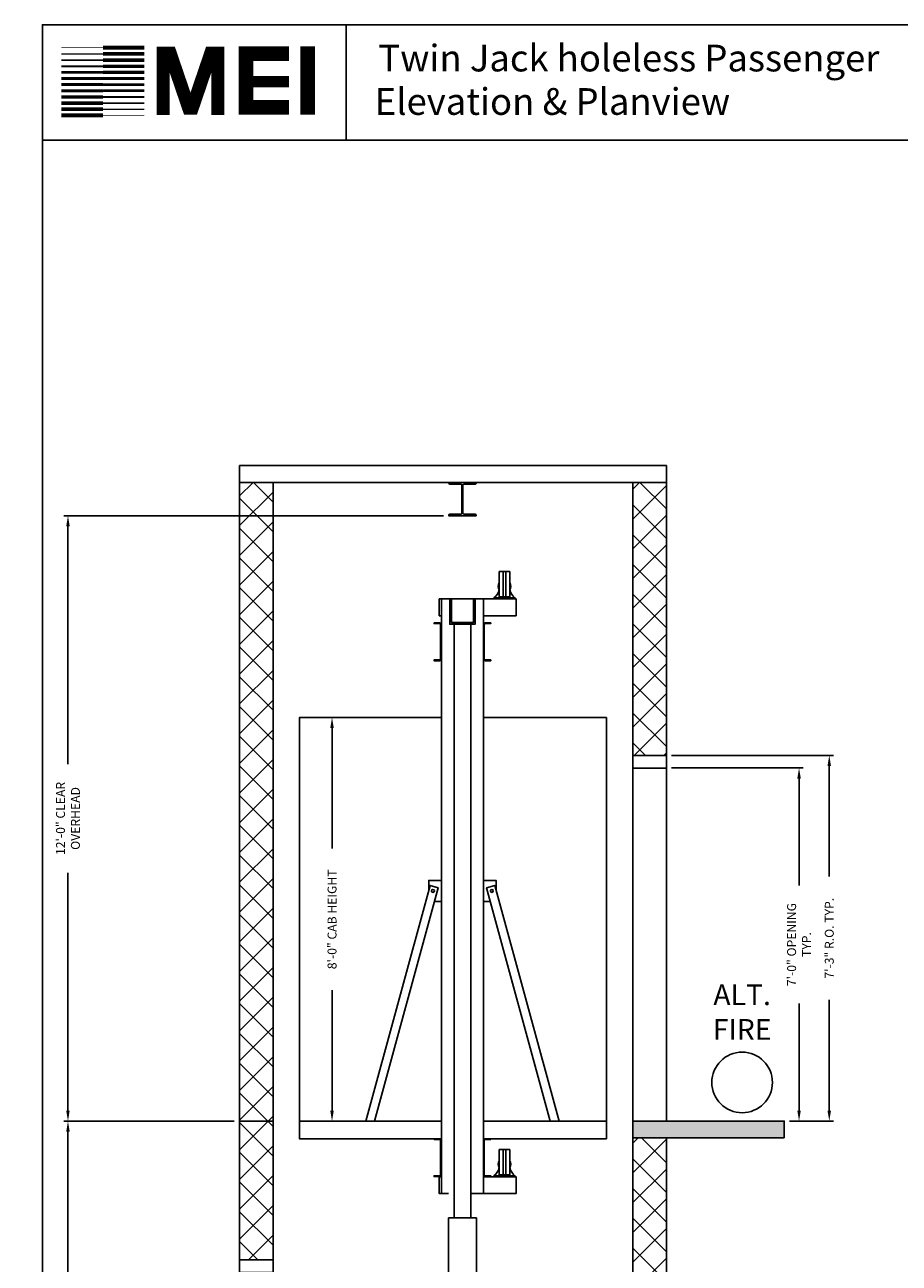
# Model space of a CAD drawing. Extents: x -14 to 1699, y 127 to 827.
# Drawn here: x 1077 to 1285, y 493 to 788 of the extents above; entities that cross this region are included whole.
import ezdxf

# ---------------------------------------------------------------- set-up
doc = ezdxf.new("R2010")
doc.units = 0
doc.header["$LTSCALE"] = 60
doc.header["$MEASUREMENT"] = 0
doc.header["$PDMODE"] = 34
doc.layers.get('0').update_dxf_attribs({"linetype": 'CONTINUOUS'})
doc.layers.get('DEFPOINTS').update_dxf_attribs({"linetype": 'CONTINUOUS'})
doc.styles.add('ROMAND', font='arialbd.ttf')
doc.styles.add('ROMANS', font='ROMANS.SHX')
doc.dimstyles.new('MEI', dxfattribs={"dimtxt": 4.25, "dimasz": 5, "dimexe": 2, "dimexo": 2.5, "dimgap": 3.75, "dimtad": 0, "dimdec": 4, "dimzin": 3, "dimdsep": 46, "dimlunit": 4, "dimtxsty": 'ROMANS', "dimcen": 4.25, "dimadec": 0, "dimazin": 0, "dimtfac": 1, "dimtdec": 4, "dimtofl": 0, "dimtmove": 0, "dimatfit": 3, "dimfxl": 1, "dimfrac": 2, "dimtolj": 1, "dimtzin": 0, "dimarcsym": 0})

# ---------------------------------------------------------------- blocks, each defined once
blk = doc.blocks.new('*D17')
at = {"color": 0, "lineweight": -2, "transparency": 16777216}
for p, q in [((1098.87, 526.85), (1086.33, 526.85)), ((1087.33, 524.35), (1087.33, 489.22)), ((1087.33, 409.35), (1087.33, 444.48)), ((1098.87, 406.85), (1086.33, 406.85))]:
    blk.add_line(p, q, dxfattribs=at)
at = {"color": 0, "transparency": 16777216}
for points in [[(1086.91, 524.35), (1087.74, 524.35), (1087.33, 526.85)], [(1086.91, 409.35), (1087.74, 409.35), (1087.33, 406.85)]]:
    blk.add_solid(points, dxfattribs=at)
at = {"layer": 'DEFPOINTS', "color": 0, "transparency": 16777216}
for p in [(1087.33, 526.85), (1100.12, 526.85), (1100.12, 406.85)]:
    blk.add_point(p, dxfattribs=at)
at = {"color": 0, "transparency": 16777216, "insert": (1087.33, 466.85), "char_height": 2.125, "attachment_point": 5, "rotation": 90, "style": 'ROMANS'}
blk.add_mtext('\\A1;10\'-0" TOTAL\\PFLOOR TO FLOOR TRAVEL', dxfattribs=at)
blk = doc.blocks.new('*D19')
at = {"color": 0, "lineweight": -2, "transparency": 16777216}
for p, q in [((1176.63, 670.85), (1086.33, 670.85)), ((1087.33, 668.35), (1087.33, 611.75)), ((1087.33, 529.35), (1087.33, 585.94)), ((1126.87, 526.85), (1086.33, 526.85))]:
    blk.add_line(p, q, dxfattribs=at)
at = {"color": 0, "transparency": 16777216}
for points in [[(1086.91, 668.35), (1087.74, 668.35), (1087.33, 670.85)], [(1086.91, 529.35), (1087.74, 529.35), (1087.33, 526.85)]]:
    blk.add_solid(points, dxfattribs=at)
at = {"layer": 'DEFPOINTS', "color": 0, "transparency": 16777216}
for p in [(1087.33, 670.85), (1177.88, 670.85), (1128.12, 526.85)]:
    blk.add_point(p, dxfattribs=at)
at = {"color": 0, "transparency": 16777216, "insert": (1087.33, 598.85), "char_height": 2.125, "attachment_point": 5, "rotation": 90, "style": 'ROMANS'}
blk.add_mtext('\\A1;12\'-0" CLEAR\\POVERHEAD', dxfattribs=at)
blk = doc.blocks.new('*D20')
at = {"color": 0, "lineweight": -2, "transparency": 16777216}
for p, q in [((1230.87, 610.85), (1262.16, 610.85)), ((1261.16, 608.35), (1261.16, 582.87)), ((1261.16, 529.35), (1261.16, 554.83)), ((1258.87, 526.85), (1262.16, 526.85))]:
    blk.add_line(p, q, dxfattribs=at)
at = {"color": 0, "transparency": 16777216}
for points in [[(1260.75, 608.35), (1261.58, 608.35), (1261.16, 610.85)], [(1260.75, 529.35), (1261.58, 529.35), (1261.16, 526.85)]]:
    blk.add_solid(points, dxfattribs=at)
at = {"layer": 'DEFPOINTS', "color": 0, "transparency": 16777216}
for p in [(1229.62, 610.85), (1261.16, 610.85), (1257.62, 526.85)]:
    blk.add_point(p, dxfattribs=at)
at = {"color": 0, "transparency": 16777216, "insert": (1261.16, 568.85), "char_height": 2.125, "attachment_point": 5, "rotation": 90, "style": 'ROMANS'}
blk.add_mtext('\\A1;7\'-0" OPENING\\PTYP.', dxfattribs=at)
blk = doc.blocks.new('*D21')
at = {"color": 0, "lineweight": -2, "transparency": 16777216}
for p, q in [((1174.87, 622.85), (1149.12, 622.85)), ((1150.12, 620.35), (1150.12, 591.7)), ((1150.12, 529.35), (1150.12, 558)), ((1174.87, 526.85), (1149.12, 526.85))]:
    blk.add_line(p, q, dxfattribs=at)
at = {"color": 0, "transparency": 16777216}
for points in [[(1149.7, 620.35), (1150.54, 620.35), (1150.12, 622.85)], [(1149.7, 529.35), (1150.54, 529.35), (1150.12, 526.85)]]:
    blk.add_solid(points, dxfattribs=at)
at = {"layer": 'DEFPOINTS', "color": 0, "transparency": 16777216}
for p in [(1150.12, 622.85), (1176.12, 622.85), (1176.12, 526.85)]:
    blk.add_point(p, dxfattribs=at)
at = {"color": 0, "transparency": 16777216, "insert": (1150.12, 574.85), "char_height": 2.125, "attachment_point": 5, "rotation": 90, "style": 'ROMANS'}
blk.add_mtext('\\A1;{8\'-0" CAB HEIGHT}', dxfattribs=at)
blk = doc.blocks.new('816SS')
at = {"ltscale": 10}
for p, q in [((-1.25, 6.5), (-1.25, 0.5)), ((1.25, 6.5), (-1.25, 6.5)), ((-0.31, 6.5), (-0.31, 0.5)), ((0.31, 6.5), (0.31, 0.5)), ((1.25, 6.5), (1.25, 0.5)), ((-2.5, 0.25), (2.5, 0.25)), ((-2.5, 0.25), (-2.5, 0)), ((-2.5, 0), (2.5, 0)), ((-1.25, 0.5), (1.25, 0.5)), ((2.5, 0.25), (2.5, 0))]:
    blk.add_line(p, q, dxfattribs=at)
for centre, radius, start, end in [((0, 3), 1.5, 146.4427, 213.5573), ((0, 3), 1.5, 326.4427, 33.5573), ((-4.59, 2.98), 3.44, 307.4881, 346.4034), ((4.59, 2.98), 3.44, 193.5966, 232.5119)]:
    blk.add_arc(centre, radius, start, end, dxfattribs=at)
blk = doc.blocks.new('*D22')
at = {"color": 0, "lineweight": -2, "transparency": 16777216}
for p, q in [((1230.87, 613.85), (1269.35, 613.85)), ((1268.35, 611.35), (1268.35, 585.02)), ((1268.35, 529.35), (1268.35, 555.67)), ((1258.87, 526.85), (1269.35, 526.85))]:
    blk.add_line(p, q, dxfattribs=at)
at = {"color": 0, "transparency": 16777216}
for points in [[(1267.93, 611.35), (1268.76, 611.35), (1268.35, 613.85)], [(1267.93, 529.35), (1268.76, 529.35), (1268.35, 526.85)]]:
    blk.add_solid(points, dxfattribs=at)
at = {"layer": 'DEFPOINTS', "color": 0, "transparency": 16777216}
for p in [(1229.62, 613.85), (1268.35, 613.85), (1257.62, 526.85)]:
    blk.add_point(p, dxfattribs=at)
at = {"color": 0, "transparency": 16777216, "insert": (1268.35, 570.35), "char_height": 2.125, "attachment_point": 5, "rotation": 90, "style": 'ROMANS'}
blk.add_mtext('\\A1;7\'-3" R.O. TYP.', dxfattribs=at)

msp = doc.modelspace()

# ---------------------------------------------------------------- hatches: boundary and pattern name
h = msp.add_hatch()
h.set_pattern_fill('ANSI37', color=256, scale=40, style=0)
h.paths.add_polyline_path([(1229.62489, 678.77916), (1221.62489, 678.77916), (1221.62489, 613.84916), (1229.62489, 613.84916)])
h.paths.add_polyline_path([(1229.62489, 522.84916), (1221.62489, 522.84916), (1221.62489, 406.84916), (1229.62489, 406.84916)])
h.paths.add_polyline_path([(1136.12489, 526.84916), (1128.12489, 526.84916), (1128.12489, 493.84916), (1136.12489, 493.84916)])
h.paths.add_polyline_path([(1136.12489, 678.77916), (1128.12489, 678.77916), (1128.12489, 526.84916), (1136.12489, 526.84916)])
h = msp.add_hatch()
h.set_pattern_fill('AR-CONC', color=256, style=0)
h.set_pattern_definition([(50, (0, 0), (7.172602, -0.627521), [0.75, -8.25]), (355, (0, 0), (-1.387513, 7.52192), [0.6, -6.6]), (100.4514, (0.598, -0.052), (5.785094, 6.894395), [0.6374, -7.01142]), (46.1842, (0, 2), (10.67241, -1.65519), [1.125, -12.375]), (96.6356, (0.889, 1.862), (9.34663, 9.74118), [0.9561, -10.51713]), (351.1842, (0, 2), (9.34662, 9.74119), [0.9, -9.9]), (21, (1, 1.5), (5.96907, -4.02619), [0.75, -8.25]), (326, (1, 1.5), (2.433153, 7.2515), [0.6, -6.6]), (71.4514, (1.4974, 1.1645), (8.402226, 3.225305), [0.6374, -7.01142]), (37.5, (0, 0), (0.1215986, 3.3289385), [0, -6.52, 0, -6.7, 0, -6.625]), (7.5, (0, 0), (2.630695, 3.944117), [0, -3.82, 0, -6.37, 0, -2.525]), (327.5, (-2.23, 0), (5.3382244, -0.2255487), [0, -2.5, 0, -7.8, 0, -10.35]), (317.5, (-3.23, 0), (5.831862, 1.00105), [0, -3.25, 0, -5.18, 0, -7.35])])
h.paths.add_polyline_path([(1257.62489, 526.84916), (1221.62489, 526.84916), (1221.62489, 522.84916), (1257.62489, 522.84916)])
h.paths.add_polyline_path([(1229.62489, 406.84916), (1221.62489, 406.84916), (1221.62489, 358.84916), (1229.62489, 358.84916)])
h.paths.add_polyline_path([(1229.62489, 358.84916), (1221.62489, 358.84916), (1128.12489, 358.84916), (1128.12489, 346.84916), (1229.62489, 346.84916)])
h.paths.add_polyline_path([(1136.12489, 402.84916), (1128.12489, 402.84916), (1128.12489, 358.84916), (1136.12489, 358.84916)])
h.paths.add_polyline_path([(1136.12489, 406.84916), (1100.12489, 406.84916), (1100.12489, 402.84916), (1136.12489, 402.84916)])

# ---------------------------------------------------------------- linework, layer by layer
at = {"ltscale": 10}
for p, q in [((1492.90018, 787.65968), (1081.26959, 787.65968)), ((1153.47253, 760.1901), (1153.47253, 787.65968)), ((1492.90018, 760.1901), (1081.26959, 760.1901))]:
    msp.add_line(p, q, dxfattribs=at)
for points in [[(1492.90018, 254.96126), (1492.90018, 787.65968), (1081.26959, 787.65968), (1081.26959, 254.96126)], [(1229.62489, 613.84916), (1221.62489, 613.84916), (1221.62489, 678.77916), (1229.62489, 678.77916)], [(1178.49989, 645.43378), (1178.49989, 651.05878), (1178.12489, 651.05878), (1178.12489, 645.05878), (1184.12489, 645.05878), (1184.12489, 651.05878), (1183.74989, 651.05878), (1183.74989, 645.43378)], [(1179.12489, 503.83053), (1183.12489, 503.83053), (1183.12489, 645.05878), (1179.12489, 645.05878)], [(1229.62489, 610.84916), (1221.62489, 610.84916), (1221.62489, 613.84916), (1229.62489, 613.84916)], [(1229.62489, 526.84916), (1221.62489, 526.84916), (1221.62489, 610.84916), (1229.62489, 610.84916)], [(1160.23231, 526.84916), (1158.15929, 526.84916), (1173.44528, 582.90805), (1175.37483, 582.38191)], [(1128.12489, 493.84916), (1136.12489, 493.84916), (1136.12489, 526.84916), (1128.12489, 526.84916)], [(1257.62489, 522.84916), (1221.62489, 522.84916), (1221.62489, 526.84916), (1257.62489, 526.84916)], [(1128.12489, 490.84916), (1136.12489, 490.84916), (1136.12489, 493.84916), (1128.12489, 493.84916)]]:
    msp.add_lwpolyline(points, close=True, dxfattribs=at)
for points, const_width in [([(1144.35668, 766.26814), (1144.35668, 782.54222)], 3.49483), ([(1095.62573, 780.72383), (1085.76292, 780.72383)], 0.3215), ([(1095.62573, 782.18522), (1085.76292, 782.18522)], 0.16075), ([(1095.62573, 782.18522), (1105.48855, 782.18522)], 0.96449), ([(1095.62573, 780.72383), (1105.48855, 780.72383)], 0.88412), ([(1122.96201, 766.21638), (1122.96201, 780.8652), (1121.30247, 780.8652), (1116.87705, 767.87474), (1116.04728, 767.87474), (1111.62186, 780.8652), (1109.96233, 780.8652), (1109.96233, 766.21638)], 3.15408), ([(1139.85808, 767.99952), (1129.65076, 767.99952), (1129.65076, 780.75321), (1139.85808, 780.75321)], 3.49483), ([(1095.62573, 777.80128), (1085.76292, 777.80128)], 0.48225), ([(1095.62573, 779.26243), (1085.76292, 779.26243)], 0.40187), ([(1095.62573, 779.26243), (1105.48855, 779.26243)], 0.84393), ([(1095.62573, 777.80128), (1105.48855, 777.80128)], 0.80374), ([(1095.62573, 774.87849), (1085.76292, 774.87849)], 0.68318), ([(1095.62573, 776.33989), (1085.76292, 776.33989)], 0.64299), ([(1095.62573, 776.33989), (1105.48855, 776.33989)], 0.76356), ([(1095.62573, 774.87849), (1105.48855, 774.87849)], 0.72337), ([(1129.65076, 774.09271), (1139.85808, 774.09271)], 2.68833), ([(1095.62573, 771.95571), (1085.76292, 771.95571)], 0.76356), ([(1095.62573, 773.4171), (1085.76292, 773.4171)], 0.72337), ([(1095.62573, 773.4171), (1105.48855, 773.4171)], 0.68318), ([(1095.62573, 771.95571), (1105.48855, 771.95571)], 0.64299), ([(1095.62573, 769.03316), (1085.76292, 769.03316)], 0.84393), ([(1095.62573, 770.49431), (1085.76292, 770.49431)], 0.80374), ([(1095.62573, 770.49431), (1105.48855, 770.49431)], 0.48225), ([(1095.62573, 769.03316), (1105.48855, 769.03316)], 0.40187), ([(1095.62573, 766.11037), (1085.76292, 766.11037)], 0.96449), ([(1095.62573, 767.57177), (1085.76292, 767.57177)], 0.88412), ([(1095.62573, 767.57177), (1105.48855, 767.57177)], 0.3215), ([(1095.62573, 766.11037), (1105.48855, 766.11037)], 0.16075)]:
    msp.add_lwpolyline(points, dxfattribs=dict(at, const_width=const_width))
at = {"ltscale": 0.25}
for points in [[(1128.12489, 678.77916), (1229.62489, 678.77916), (1229.62489, 682.77916), (1128.12489, 682.77916)], [(1128.12489, 526.84916), (1136.12489, 526.84916), (1136.12489, 678.77916), (1128.12489, 678.77916)], [(1202.01746, 526.84916), (1204.09048, 526.84916), (1188.80449, 582.90805), (1186.87494, 582.38191)]]:
    msp.add_lwpolyline(points, close=True, dxfattribs=at)
at = {"ltscale": 10}
for points in [[(1178.12739, 678.37916), (1180.75239, 678.37916, -0.414213562), (1181.00239, 678.12916), (1181.00239, 671.49916, -0.414213562), (1180.75239, 671.24916), (1178.12739, 671.24916, 0.414213562), (1177.87739, 670.99916), (1177.87739, 670.84916), (1184.37239, 670.84916), (1184.37239, 670.99916, 0.414213562), (1184.12239, 671.24916), (1181.49739, 671.24916, -0.414213562), (1181.24739, 671.49916), (1181.24739, 678.12916, -0.414213562), (1181.49739, 678.37916), (1184.12239, 678.37916, 0.414213562), (1184.37239, 678.62916), (1184.37239, 678.77916), (1177.87739, 678.77916), (1177.87739, 678.62916, 0.414213562)], [(1175.69559, 645.19198), (1174.37489, 645.19198), (1174.37489, 645.37128), (1175.68739, 645.37128, -0.414213562), (1176.12489, 644.93378), (1176.12489, 636.80878, -0.414213562), (1175.68739, 636.37128), (1174.37489, 636.37128), (1174.37489, 636.55058), (1175.69559, 636.55058, 0.414213562), (1175.94559, 636.80058), (1175.94559, 644.94198, 0.414213562)], [(1186.55419, 645.19198), (1187.87489, 645.19198), (1187.87489, 645.37128), (1186.56239, 645.37128, 0.414213562), (1186.12489, 644.93378), (1186.12489, 636.80878, 0.414213562), (1186.56239, 636.37128), (1187.87489, 636.37128), (1187.87489, 636.55058), (1186.55419, 636.55058, -0.414213562), (1186.30419, 636.80058), (1186.30419, 644.94198, -0.414213562)], [(1175.69559, 522.48236), (1174.37489, 522.48236), (1174.37489, 522.66166), (1175.68739, 522.66166, -0.414213562), (1176.12489, 522.22416), (1176.12489, 514.09916, -0.414213562), (1175.68739, 513.66166), (1174.37489, 513.66166), (1174.37489, 513.84096), (1175.69559, 513.84096, 0.414213562), (1175.94559, 514.09096), (1175.94559, 522.23236, 0.414213562)], [(1186.55419, 522.48236), (1187.87489, 522.48236), (1187.87489, 522.66166), (1186.56239, 522.66166, 0.414213562), (1186.12489, 522.22416), (1186.12489, 514.09916, 0.414213562), (1186.56239, 513.66166), (1187.87489, 513.66166), (1187.87489, 513.84096), (1186.55419, 513.84096, -0.414213562), (1186.30419, 514.09096), (1186.30419, 522.23236, -0.414213562)]]:
    msp.add_lwpolyline(points, format="xyb", close=True, dxfattribs=at)
for points in [[(1186.12489, 647.05878), (1193.87489, 647.05878), (1193.87489, 651.05878), (1175.62489, 651.05878), (1175.62489, 647.05878), (1176.12489, 647.05878)], [(1183.12489, 509.59916), (1186.12489, 509.59916), (1186.12489, 651.05878), (1176.12489, 651.05878), (1176.12489, 509.59916), (1177.81239, 509.59916)], [(1176.12489, 622.84916), (1142.37489, 622.84916), (1142.37489, 526.84916), (1176.12489, 526.84916)], [(1173.12489, 581.73306), (1173.12489, 584.09916), (1176.12489, 584.09916), (1176.12489, 579.09916), (1174.4797, 579.09916)], [(1189.12489, 581.73306), (1189.12489, 584.09916), (1186.12489, 584.09916), (1186.12489, 579.09916), (1187.77007, 579.09916)], [(1176.12489, 526.84916), (1142.37489, 526.84916), (1142.37489, 522.66166), (1176.12489, 522.66166)], [(1177.81239, 509.59916), (1175.62489, 509.59916), (1175.62489, 513.59916), (1176.12489, 513.59916)], [(1186.12489, 513.59916), (1193.87489, 513.59916), (1193.87489, 509.59916), (1183.12489, 509.59916)], [(1184.43739, 480.08053), (1184.43739, 503.83053), (1177.81239, 503.83053), (1177.81239, 479.33335)]]:
    msp.add_lwpolyline(points, dxfattribs=at)
at = {"ltscale": 0.25}
for points in [[(1186.12489, 526.84916), (1215.37489, 526.84916), (1215.37489, 622.84916), (1186.12489, 622.84916)], [(1186.12489, 522.66166), (1215.37489, 522.66166), (1215.37489, 526.84916), (1186.12489, 526.84916)], [(1229.62489, 522.84916), (1229.62489, 406.84916), (1221.62489, 406.84916), (1221.62489, 526.84916), (1229.62489, 526.84916)]]:
    msp.add_lwpolyline(points, dxfattribs=at)
at = {"ltscale": 10}
for centre in [(1174.12489, 581.59916), (1188.12489, 581.59916)]:
    msp.add_circle(centre, 0.34375, dxfattribs=at)
at = {"color": 1, "ltscale": 0.25}
msp.add_circle((1247.62489, 536.04916), 7.2, dxfattribs=at)

# ---------------------------------------------------------------- block references
at = {"ltscale": 10, "xscale": -1}
for p in [(1191.12489, 651.05878), (1191.12489, 513.59916)]:
    msp.add_blockref('816SS', p, dxfattribs=at)

# ---------------------------------------------------------------- texts
at = {"ltscale": 10, "style": 'ROMAND'}
for s, p in [('Twin Jack holeless Passenger', (1161.134, 776.56158)), (' Elevation & Planview ', (1158.32789, 766.22901))]:
    msp.add_text(s, height=6.3537314, dxfattribs=at).set_placement(p)
at = {"color": 1, "ltscale": 0.25, "insert": (1247.62489, 552.14299), "char_height": 4.95, "width": 25.59375, "attachment_point": 5, "style": 'ROMAND'}
msp.add_mtext('ALT.\\PFIRE', dxfattribs=at)

# ---------------------------------------------------------------- dimensions: what is measured, and where the dimension line sits
at = {"color": 1, "ltscale": 0.25}
for base, p1, p2, text, picture, middle in [((1087.32726, 670.84916), (1128.12489, 526.84916), (1177.87739, 670.84916), '<> CLEAR\\POVERHEAD', '*D19', (1087.32726, 598.84916)), ((1087.32726, 526.84916), (1100.12489, 406.84916), (1100.12489, 526.84916), '<> TOTAL\\PFLOOR TO FLOOR TRAVEL', '*D17', (1087.32726, 466.84916))]:
    dim = msp.add_linear_dim(base=base, p1=p1, p2=p2, angle=90, text=text, dimstyle='MEI', override={"dimscale": 0.5}, dxfattribs=at)
    dim.commit()
    dim.dimension.update_dxf_attribs({"geometry": picture, "text_midpoint": middle})
for base, p1, p2, angle, text, picture, middle in [((1150.11987, 622.84916), (1176.12489, 526.84916), (1176.12489, 622.84916), 270, '{<> CAB HEIGHT}', '*D21', (1150.11987, 574.84916)), ((1268.34821, 613.84916), (1257.62489, 526.84916), (1229.62489, 613.84916), 90, '<> R.O. TYP.', '*D22', (1268.34821, 570.34916)), ((1261.16196, 610.84916), (1257.62489, 526.84916), (1229.62489, 610.84916), 90, '<> OPENING\\PTYP.', '*D20', (1261.16196, 568.84916))]:
    dim = msp.add_linear_dim(base=base, p1=p1, p2=p2, angle=angle, text=text, dimstyle='MEI', override={"dimscale": 0.5}, dxfattribs=at)
    dim.commit()
    dim.dimension.update_dxf_attribs({"geometry": picture, "text_midpoint": middle, "dimtype": 160})

doc.saveas('drawing.dxf')
